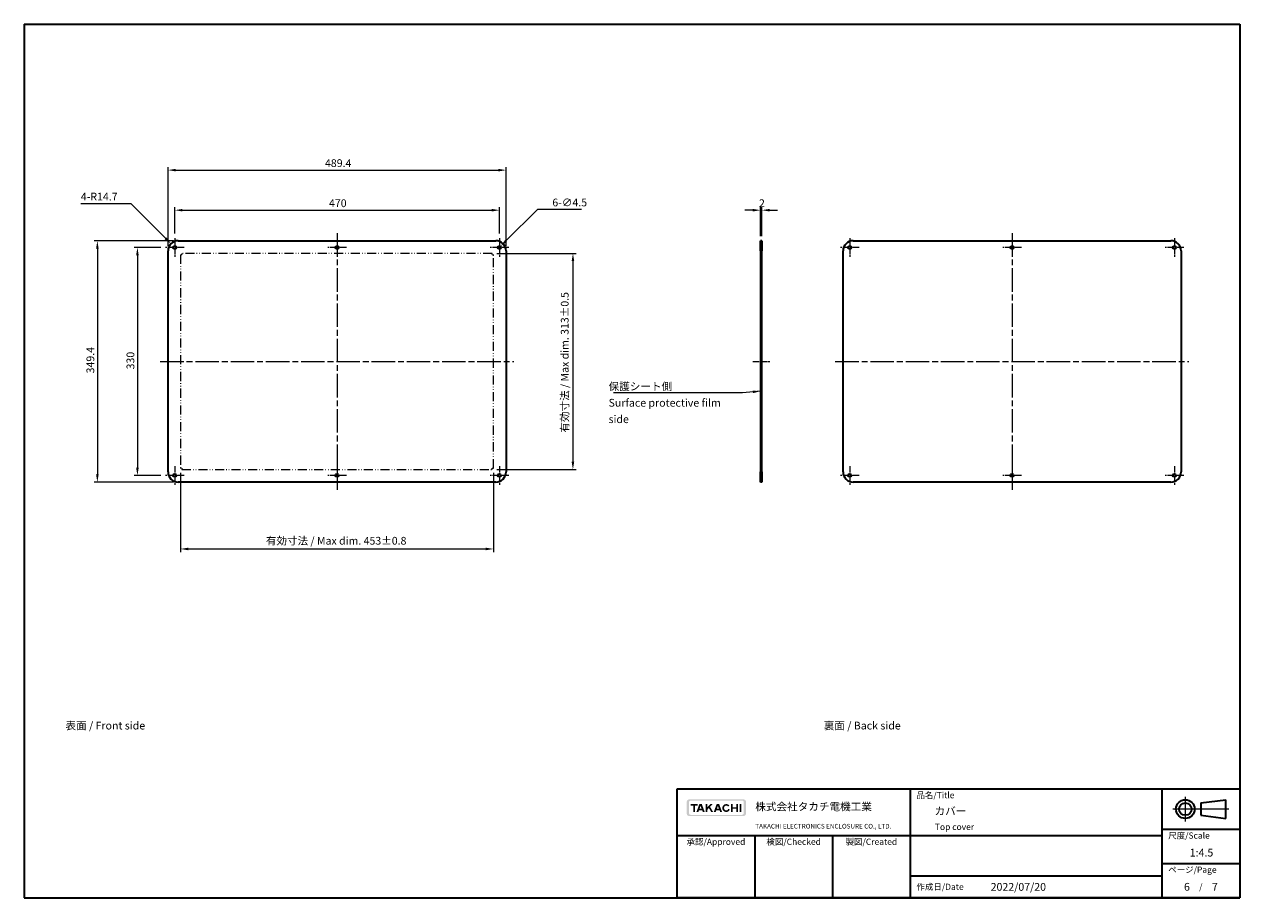
# Model space of a CAD drawing. Units: millimetres. Extents: x 87 to 12072, y 48 to 2015.
# Drawn here: x 8544 to 10303, y 48 to 1312 of the extents above; entities that cross this region are included whole.
import ezdxf
from ezdxf.enums import TextEntityAlignment as Align

# ---------------------------------------------------------------- set-up
doc = ezdxf.new("R2010")
doc.units = ezdxf.units.MM
doc.header["$LTSCALE"] = 6
doc.linetypes.add('CHAIN', pattern=[0.35429999999999995, 0.2362, -0.0295, 0.0591, -0.0295])
doc.linetypes.add('DASH_DOUBLE_DOT', pattern=[0.43979999999999997, 0.24, -0.06, 0.0098, -0.06, 0.01, -0.06])
doc.layers.get('Defpoints').update_dxf_attribs({"lineweight": 25})
for name, color, linetype, lineweight in [('Border (ISO)', 7, 'Continuous', 35), ('Center Mark (ISO)', 131, 'Continuous', 18), ('Centerline (ISO)', 131, 'Continuous', 18), ('Dimension (ISO)', 7, 'Continuous', 18), ('Dimension (ISO) @ 1', 7, 'Continuous', 18), ('Hatch (ISO)', 1, 'Continuous', 18), ('Sketch Geometry (ISO)', 7, 'Continuous', 18), ('Symbol (ISO)', 7, 'Continuous', 18), ('Title (ISO)', 7, 'Continuous', 35), ('Visible (ISO)', 7, 'Continuous', 35), ('Visible Narrow (ISO)', 7, 'Continuous', 25)]:
    doc.layers.add(name, color=color, linetype=linetype, lineweight=lineweight)
doc.styles.add('Note Text (TK)', font='txt')
doc.styles.add('文字スタイル67', font='arial.ttf')
doc.dimstyles.new('Default - Method 1b (TK)', dxfattribs={"dimscale": 6, "dimtxt": 2.5, "dimasz": 2.5, "dimexe": 1, "dimexo": 1.499999999999999, "dimgap": 1, "dimtad": 1, "dimtoh": 1, "dimrnd": 1e-08, "dimdsep": 46, "dimtxsty": 'Note Text (TK)', "dimcen": 0.09, "dimdle": 5, "dimclrd": 100, "dimclre": 100, "dimclrt": 7, "dimadec": 1, "dimazin": 1, "dimtfac": 1, "dimtmove": 0, "dimatfit": 3, "dimfxl": 1, "dimtolj": 1, "dimlwd": -1, "dimlwe": -1, "dimarcsym": 0})
doc.dimstyles.new('Default - Method 1b (TK)$7', dxfattribs={"dimscale": 6, "dimtxt": 2.5, "dimasz": 2.5, "dimexe": 1, "dimexo": 1.499999999999999, "dimgap": 1, "dimtad": 1, "dimtoh": 1, "dimrnd": 1e-08, "dimdsep": 46, "dimtxsty": 'Note Text (TK)', "dimcen": 0.09, "dimdle": 5, "dimclrd": 100, "dimclre": 100, "dimclrt": 7, "dimadec": 1, "dimazin": 1, "dimtfac": 1, "dimtmove": 0, "dimatfit": 3, "dimfxl": 1, "dimtolj": 1, "dimlwd": -1, "dimlwe": -1, "dimarcsym": 0})

# ---------------------------------------------------------------- blocks, each defined once
blk = doc.blocks.new('図面枠 tk図枠')
at = {"layer": 'Border (ISO)'}
for p, q in [((14.49999999999999, 289), (405.4999999999999, 289)), ((14.49999999999999, 289), (14.50000000000001, 8.000000000000007)), ((405.4999999999999, 289), (405.4999999999999, 8.000000000000007)), ((14.50000000000001, 8.000000000000007), (405.4999999999999, 8.000000000000007))]:
    blk.add_line(p, q, dxfattribs=at)
blk = doc.blocks.new('表題欄 tk表題欄')
at = {"layer": 'Hatch (ISO)'}
h = blk.add_hatch(color=256, dxfattribs=at)
edge = h.paths.add_edge_path(flags=0)
edge.add_arc((95.57537688673352, 236.2990653650367), 0.5958259999999996, 269.9999999999897, 360)
edge.add_line((96.17120288673351, 236.2990653650368), (96.17120288673348, 239.7107813650365))
edge.add_arc((95.5753768867335, 239.7107813650366), 0.5958259999999996, 0, 90.0000000000068)
edge.add_line((95.57537688673342, 240.3066073650366), (79.13710888673356, 240.3066073650366))
edge.add_arc((79.13710888673353, 239.7107813650366), 0.5958259999999996, 89.99999999999744, 180)
edge.add_line((78.54128288673353, 239.7107813650365), (78.54128288673331, 236.2990653650368))
edge.add_arc((79.13710888673332, 236.2990653650365), 0.5958259999999996, 180, 270.0000000000231)
edge.add_line((79.13710888673356, 235.7032393650365), (95.57537688673342, 235.7032393650367))
edge = h.paths.add_edge_path()
edge.add_line((77.83935088673357, 239.9556413650366), (77.83935088673357, 236.0542053650368))
edge.add_arc((78.54128288673346, 236.0542053650367), 0.7019319999998935, 180, 270.0000000000087)
edge.add_line((78.54128288673357, 235.3522733650368), (96.17120288673352, 235.3522733650368))
edge.add_arc((96.17120288673351, 236.0542053650367), 0.7019319999998921, 270, 360)
edge.add_line((96.8731348867334, 236.0542053650368), (96.87313488673352, 239.9556413650366))
edge.add_arc((96.1712028867336, 239.9556413650367), 0.7019319999998921, 0, 90.00000000000873)
edge.add_line((96.17120288673348, 240.6575733650367), (78.54128288673357, 240.6575733650366))
edge.add_arc((78.54128288673357, 239.9556413650366), 0.7019319999999984, 90, 180)
for points in [[(79.07181288673355, 239.1476033650369), (79.07181288673355, 238.6578833650367), (79.92066088673353, 238.6578833650367), (79.92066088673353, 236.6581933650368), (80.50832488673353, 236.6581933650368), (80.50832488673353, 238.6578833650367), (81.35717288673355, 238.6578833650367), (81.35717288673355, 239.1476033650369)], [(85.68407849525303, 236.6581933650368), (84.9434673993943, 237.8918698287545), (84.41792288673358, 237.3246628822781), (84.41792288673358, 236.6581933650368), (83.89555488673355, 236.6581933650368), (83.89555488673355, 239.1476033650369), (84.41792288673358, 239.1476033650369), (84.41792288673358, 238.0993979968839), (85.38913556809511, 239.1476033650369), (86.10696490847272, 239.1476033650369), (85.31925422435492, 238.2974470774499), (86.30334488673353, 236.6581933650368)], [(92.09142939614459, 239.1476033650369), (92.09142939614459, 236.6581933650368), (92.60971639614465, 236.6581933650368), (92.60971639614465, 237.6580383650368), (93.76872039614462, 237.6580383650368), (93.76872039614462, 236.6581933650368), (94.28700739614459, 236.6581933650368), (94.28700739614459, 239.1476033650369), (93.76872039614462, 239.1476033650369), (93.76872039614462, 238.1477583650367), (92.60971639614465, 238.1477583650367), (92.60971639614465, 239.1476033650369)], [(94.84202339614467, 239.1476033650369), (94.84202339614467, 236.6581933650368), (95.36439139614473, 236.6581933650368), (95.36439139614473, 239.1476033650369)]]:
    blk.add_hatch(color=256, dxfattribs=at).paths.add_polyline_path(points)
h = blk.add_hatch(color=256, dxfattribs=at)
h.paths.add_polyline_path([(82.59020695886475, 237.7110913650368), (81.95242681460243, 237.7110913650368), (82.27131688673356, 238.5794973650367)], flags=0)
h.paths.add_polyline_path([(82.77903014574996, 237.1968853650368), (81.76360362771717, 237.1968853650368), (81.56578886050404, 236.6581933650368), (80.94907288673355, 236.6581933650368), (81.86321688673357, 239.1476033650369), (82.67941688673353, 239.1476033650369), (83.59356088673351, 236.6581933650368), (82.97684491296302, 236.6581933650368)])
h = blk.add_hatch(color=256, dxfattribs=at)
h.paths.add_polyline_path([(87.52707281460246, 237.7110913650368), (88.16485295886469, 237.7110913650368), (87.84596288673359, 238.5794973650367)], flags=0)
h.paths.add_polyline_path([(87.14043486050403, 236.6581933650368), (87.3382496277172, 237.1968853650368), (88.35367614574989, 237.1968853650368), (88.551490912963, 236.6581933650368), (89.16820688673343, 236.6581933650368), (88.25406288673352, 239.1476033650369), (87.43786288673356, 239.1476033650369), (86.52371888673358, 236.6581933650368)])
h = blk.add_hatch(color=256, dxfattribs=at)
edge = h.paths.add_edge_path()
edge.add_arc((90.52309888673334, 237.9028983650369), 1.273272000000011, 38.55054079078439, 336.5820184016556)
edge.add_line((91.69149139614446, 237.3968543650369), (91.17255542714857, 237.6216113977801))
edge.add_ellipse((90.52309888673352, 237.9028983650369), major_axis=(0, -0.7998759999999119), ratio=0.8673469387756529, start_angle=128.5505407907963, end_angle=426.582018401653, ccw=False)
edge.add_line((91.09381514418376, 238.3576891122095), (91.51887237036831, 238.6964075050431))
at = {"layer": 'Title (ISO)'}
for p, q in [((74.70882392282105, 244.052739026017), (255.7088239228211, 244.052739026017)), ((74.70882392282105, 209.052739026017), (74.70882392282105, 244.052739026017)), ((149.7088239228211, 244.052739026017), (149.7088239228211, 209.052739026017)), ((230.7088239228211, 244.052739026017), (230.7088239228211, 209.052739026017)), ((255.7088239228211, 244.052739026017), (255.7088239228211, 209.052739026017)), ((243.2088239228211, 239.552739026017), (251.2088239228211, 240.5527390260171)), ((243.2088239228211, 239.552739026017), (243.2088239228211, 235.552739026017)), ((251.2088239228211, 234.552739026017), (251.2088239228211, 240.5527390260171)), ((243.2088239228211, 235.552739026017), (251.2088239228211, 234.552739026017)), ((230.7088239228211, 231.052739026017), (255.7088239228211, 231.052739026017)), ((74.70882392282105, 229.052739026017), (230.7088239228211, 229.052739026017)), ((99.70882392282108, 229.052739026017), (99.70882392282108, 209.052739026017)), ((124.708823922821, 229.052739026017), (124.708823922821, 209.052739026017)), ((230.7088239228211, 220.052739026017), (255.7088239228211, 220.052739026017)), ((149.7088239228211, 216.052739026017), (230.7088239228211, 216.052739026017)), ((255.7088239228211, 209.052739026017), (74.70882392282105, 209.052739026017))]:
    blk.add_line(p, q, dxfattribs=at)
at = {"layer": 'Title (ISO)', "color": 4, "linetype": 'CHAIN', "lineweight": 18, "ltscale": 8.889559745788574}
blk.add_line((238.2088239228211, 241.552739026017), (238.2088239228211, 233.552739026017), dxfattribs=at)
at = {"layer": 'Title (ISO)', "color": 4, "linetype": 'CHAIN', "lineweight": 18, "ltscale": 20.00163269042969}
blk.add_line((252.2088239228211, 237.552739026017), (234.2088239228211, 237.552739026017), dxfattribs=at)
at = {"layer": 'Title (ISO)'}
for radius in [3, 2]:
    blk.add_circle((238.2088239228211, 237.552739026017), radius, dxfattribs=at)
at = {"layer": 'Title (ISO)', "color": 1, "char_height": 2.000000029802322, "line_spacing_factor": 1.5, "style": 'Note Text (TK)'}
for s, insert, attachment_point in [('\\fＭＳ Ｐゴシック|b0|i0;{\\H2.0000;品名/Title}', (151.708823922821, 242.052739026017), 4), ('\\fＭＳ Ｐゴシック|b0|i0;{\\H2.0000;承認/Approved}', (87.20882392282108, 227.052739026017), 5), ('\\fＭＳ Ｐゴシック|b0|i0;{\\H2.0000;検図/Checked}', (112.208823922821, 227.052739026017), 5), ('\\fＭＳ Ｐゴシック|b0|i0;{\\H2.0000;製図/Created}', (137.2088239228211, 227.052739026017), 5), ('\\fＭＳ Ｐゴシック|b0|i0;{\\H2.0000;尺度/Scale}', (232.7088239228211, 229.052739026017), 4), ('\\fＭＳ Ｐゴシック|b0|i0;{\\H2.0000;ページ/Page}', (232.7088239228211, 218.052739026017), 4), ('\\fＭＳ Ｐゴシック|b0|i0;{\\H2.0000;作成日/Date}', (151.708823922821, 212.552739026017), 4)]:
    blk.add_mtext(s, dxfattribs=dict(at, insert=insert, attachment_point=attachment_point))
at = {"layer": 'Title (ISO)', "color": 7, "line_spacing_factor": 1.5, "style": 'Note Text (TK)'}
for s, insert, char_height, attachment_point in [('株式会社タカチ電機工業', (99.87313488673345, 238.052739026017), 2.5, 4), ('\\fArial|b0|i0;{\\H1.4986;TAKACHI ELECTRONICS ENCLOSURE CO., LTD.}', (99.87313488673342, 232.052739026017), 1.49859994649887, 4), ('\\fＭＳ Ｐゴシック|b0|i0;{\\H2.0000;/}', (243.2088239228211, 212.5527390260171), 2.000000029802322, 5)]:
    blk.add_mtext(s, dxfattribs=dict(at, insert=insert, char_height=char_height, attachment_point=attachment_point))
at = {"layer": 'Title (ISO)', "color": 7}
for tag, p, height, style in [('<品名>_001', (157.4957557410029, 235.6535912987443), 2.5, 'Note Text (TK)'), ('<Title>_001', (157.4878143697324, 230.5520568828656), 2.000000029802322, '文字スタイル67'), ('作成日_001', (175.617914831912, 211.2814322078352), 2.5, 'Note Text (TK)'), ('<ページ_No.>_001', (237.9488807410029, 211.3027390260171), 2.5, 'Note Text (TK)'), ('<総ページ数>_001', (246.7926307410029, 211.3027390260171), 2.5, 'Note Text (TK)')]:
    blk.add_attdef(tag, p, '', height=height, dxfattribs=dict(at, style=style))
at = {"layer": 'Title (ISO)', "color": 7, "style": 'Note Text (TK)'}
blk.add_attdef('<尺度>', text='', height=2.5, dxfattribs=at).set_placement((243.2088239228211, 223.5527390260171), align=Align.MIDDLE_CENTER)
blk = doc.blocks.new('*D164')
at = {"layer": 'Defpoints', "color": 0}
for p in [(9231.234864489157, 1043.375699862581), (8761.234864489159, 1002.875699862581), (9231.234864489157, 1002.875699862581)]:
    blk.add_point(p, dxfattribs=at)
at = {"layer": 'Dimension (ISO)', "color": 100}
for p, q in [((8761.234864489159, 1009.62569986258), (8761.234864489159, 1047.875699862581)), ((8772.484864489159, 1043.375699862581), (9219.984864489159, 1043.375699862581)), ((9231.234864489157, 1009.625699862581), (9231.234864489157, 1047.875699862581))]:
    blk.add_line(p, q, dxfattribs=at)
for points in [[(8772.484864489159, 1045.250699862581), (8772.484864489159, 1041.500699862581), (8761.234864489159, 1043.375699862581)], [(9219.984864489159, 1045.250699862581), (9219.984864489159, 1041.500699862581), (9231.234864489157, 1043.375699862581)]]:
    blk.add_solid(points, dxfattribs=at)
at = {"layer": 'Dimension (ISO)', "color": 7, "insert": (8984.537421307343, 1053.500699862581), "char_height": 11.25, "attachment_point": 4, "style": 'Note Text (TK)'}
blk.add_mtext('\\A1;470', dxfattribs=at)
blk = doc.blocks.new('*D165')
at = {"layer": 'Defpoints', "color": 0}
for p in [(9240.93486448916, 1101.375699862581), (8751.53486448916, 984.3756998625807), (9240.93486448916, 984.3756998625807)]:
    blk.add_point(p, dxfattribs=at)
at = {"layer": 'Dimension (ISO)', "color": 100}
for p, q in [((8751.53486448916, 991.1256998625809), (8751.53486448916, 1105.875699862581)), ((8762.78486448916, 1101.375699862581), (9229.68486448916, 1101.375699862581)), ((9240.93486448916, 991.1256998625809), (9240.93486448916, 1105.875699862581))]:
    blk.add_line(p, q, dxfattribs=at)
for points in [[(8762.78486448916, 1103.250699862581), (8762.78486448916, 1099.500699862581), (8751.53486448916, 1101.375699862581)], [(9229.68486448916, 1103.250699862581), (9229.68486448916, 1099.500699862581), (9240.93486448916, 1101.375699862581)]]:
    blk.add_solid(points, dxfattribs=at)
at = {"layer": 'Dimension (ISO)', "color": 7, "insert": (8978.752620170977, 1111.500699862581), "char_height": 11.25, "attachment_point": 4, "style": 'Note Text (TK)'}
blk.add_mtext('\\A1;489.4', dxfattribs=at)
blk = doc.blocks.new('*D166')
at = {"layer": 'Defpoints', "color": 0}
for p in [(8755.84039480572, 994.7701695460208), (8766.23486448916, 984.3756998625813)]:
    blk.add_point(p, dxfattribs=at)
at = {"layer": 'Dimension (ISO)', "color": 100}
for p, q in [((8625.334338493078, 1052.958210691908), (8697.652353659818, 1052.958210691909)), ((8697.652353659818, 1052.958210691909), (8747.885443517373, 1002.725120834369))]:
    blk.add_line(p, q, dxfattribs=at)
blk.add_solid([(8749.211268732095, 1004.050946049093), (8746.559618302645, 1001.399295619643), (8755.84039480572, 994.7701695460208)], dxfattribs=at)
at = {"layer": 'Dimension (ISO)', "color": 7, "insert": (8625.334338493076, 1063.060710691908), "char_height": 11.25, "attachment_point": 4, "style": 'Note Text (TK)'}
blk.add_mtext('\\A1;\\fＭＳ Ｐゴシック|b0|i0;{\\H11.2050;4-R14.7}', dxfattribs=at)
blk = doc.blocks.new('*D167')
at = {"layer": 'Defpoints', "color": 0}
for p in [(8747.734864489164, 989.3756998625812), (8707.23486448916, 659.3756998625815), (8747.734864489164, 659.3756998625815)]:
    blk.add_point(p, dxfattribs=at)
at = {"layer": 'Dimension (ISO)', "color": 100}
for p, q in [((8740.984864489163, 989.3756998625812), (8702.73486448916, 989.3756998625812)), ((8707.23486448916, 978.1256998625813), (8707.23486448916, 670.6256998625815)), ((8740.984864489163, 659.3756998625815), (8702.73486448916, 659.3756998625815))]:
    blk.add_line(p, q, dxfattribs=at)
for points in [[(8705.35986448916, 978.1256998625813), (8709.109864489163, 978.1256998625813), (8707.23486448916, 989.3756998625812)], [(8705.35986448916, 670.6256998625815), (8709.109864489163, 670.6256998625815), (8707.23486448916, 659.3756998625815)]]:
    blk.add_solid(points, dxfattribs=at)
at = {"layer": 'Dimension (ISO)', "color": 7, "insert": (8697.10986448916, 812.8060975898536), "char_height": 11.25, "attachment_point": 4, "rotation": 90, "style": 'Note Text (TK)'}
blk.add_mtext('\\A1;330', dxfattribs=at)
blk = doc.blocks.new('*D168')
at = {"layer": 'Defpoints', "color": 0}
for p in [(8766.23486448916, 999.075699862581), (8649.234864489164, 649.6756998625812), (8766.23486448916, 649.6756998625812)]:
    blk.add_point(p, dxfattribs=at)
at = {"layer": 'Dimension (ISO)', "color": 100}
for p, q in [((8759.484864489163, 999.075699862581), (8644.734864489164, 999.075699862581)), ((8649.234864489164, 987.8256998625811), (8649.234864489164, 660.9256998625812)), ((8759.484864489163, 649.6756998625812), (8644.734864489164, 649.6756998625812))]:
    blk.add_line(p, q, dxfattribs=at)
for points in [[(8647.359864489163, 987.8256998625811), (8651.109864489163, 987.8256998625811), (8649.234864489164, 999.075699862581)], [(8647.359864489163, 660.9256998625812), (8651.109864489163, 660.9256998625812), (8649.234864489164, 649.6756998625812)]]:
    blk.add_solid(points, dxfattribs=at)
at = {"layer": 'Dimension (ISO)', "color": 7, "insert": (8639.109864489163, 807.0212964534899), "char_height": 11.25, "attachment_point": 4, "rotation": 90, "style": 'Note Text (TK)'}
blk.add_mtext('\\A1;349.4', dxfattribs=at)
blk = doc.blocks.new('*D169')
at = {"layer": 'Defpoints', "color": 0}
for p in [(8769.734864489159, 669.8756998625813), (9222.73486448916, 669.8756998625813), (9222.73486448916, 552.8756998625813)]:
    blk.add_point(p, dxfattribs=at)
at = {"layer": 'Dimension (ISO)', "color": 100}
for p, q in [((8769.734864489159, 663.1256998625813), (8769.734864489159, 548.3756998625813)), ((9222.73486448916, 663.1256998625813), (9222.73486448916, 548.3756998625813)), ((8780.984864489159, 552.8756998625813), (9211.484864489159, 552.8756998625813))]:
    blk.add_line(p, q, dxfattribs=at)
for points in [[(8780.984864489159, 554.7506998625813), (8780.984864489159, 551.0006998625812), (8769.734864489159, 552.8756998625813)], [(9211.484864489159, 554.7506998625813), (9211.484864489159, 551.0006998625812), (9222.73486448916, 552.8756998625813)]]:
    blk.add_solid(points, dxfattribs=at)
at = {"layer": 'Dimension (ISO)', "color": 7, "insert": (8893.193429830068, 564.7608134989448), "char_height": 11.25, "attachment_point": 4, "style": 'Note Text (TK)'}
blk.add_mtext('\\A1;\\fＭＳ Ｐゴシック|b0|i0;{\\H11.2050;有効寸法 / Max dim. 453±0.8}', dxfattribs=at)
blk = doc.blocks.new('*D161')
at = {"layer": 'Defpoints', "color": 0}
for p in [(9220.734864489163, 980.8756998625813), (9220.734864489163, 667.8756998625815), (9337.734864489163, 667.8756998625815)]:
    blk.add_point(p, dxfattribs=at)
at = {"layer": 'Dimension (ISO)', "color": 100}
for p, q in [((9227.484864489163, 980.8756998625813), (9342.234864489163, 980.8756998625813)), ((9337.734864489163, 969.6256998625813), (9337.734864489163, 679.1256998625815)), ((9227.484864489163, 667.8756998625815), (9342.234864489163, 667.8756998625815))]:
    blk.add_line(p, q, dxfattribs=at)
for points in [[(9335.859864489163, 969.6256998625813), (9339.60986448916, 969.6256998625813), (9337.734864489163, 980.8756998625813)], [(9335.859864489163, 679.1256998625815), (9339.60986448916, 679.1256998625815), (9337.734864489163, 667.8756998625815)]]:
    blk.add_solid(points, dxfattribs=at)
at = {"layer": 'Dimension (ISO)', "color": 7, "insert": (9325.849750852796, 721.3660975898536), "char_height": 11.25, "attachment_point": 4, "rotation": 90, "style": 'Note Text (TK)'}
blk.add_mtext('\\A1;\\fＭＳ Ｐゴシック|b0|i0;{\\H11.2050;有効寸法 / Max dim. 313±0.5}', dxfattribs=at)
blk = doc.blocks.new('*D162')
at = {"layer": 'Defpoints', "color": 0}
for p in [(9229.64387423149, 987.7847096049126), (9232.825854746832, 990.9666901202527)]:
    blk.add_point(p, dxfattribs=at)
at = {"layer": 'Dimension (ISO)', "color": 100}
for p, q in [((9286.297918025972, 1044.438753399377), (9240.780806035182, 998.9216414086003)), ((9350.289094408221, 1044.438753399377), (9286.297918025972, 1044.438753399377)), ((9230.829864489157, 989.3756998625821), (9231.639864489158, 989.3756998625821)), ((9231.23486448916, 988.9706998625824), (9231.23486448916, 989.7806998625819))]:
    blk.add_line(p, q, dxfattribs=at)
blk.add_solid([(9239.454980820457, 1000.247466623325), (9242.106631249908, 997.5958161938761), (9232.825854746832, 990.9666901202527)], dxfattribs=at)
at = {"layer": 'Dimension (ISO)', "color": 7, "insert": (9307.952020544584, 1054.541253399377), "char_height": 11.25, "attachment_point": 4, "style": 'Note Text (TK)'}
blk.add_mtext('\\A1;\\fＭＳ Ｐゴシック|b0|i0;{\\H11.2050;6-∅4.5}', dxfattribs=at)
blk = doc.blocks.new('*D163')
at = {"layer": 'Defpoints', "color": 0}
for p in [(9609.332389556543, 1043.37569986258), (9609.332389556543, 999.0756998625807), (9611.332389556545, 999.0756998625807)]:
    blk.add_point(p, dxfattribs=at)
at = {"layer": 'Dimension (ISO)', "color": 100}
for p, q in [((9598.082389556543, 1043.37569986258), (9586.832389556543, 1043.37569986258)), ((9609.332389556543, 1005.82569986258), (9609.332389556543, 1047.87569986258)), ((9611.332389556545, 1043.37569986258), (9609.332389556543, 1043.37569986258)), ((9611.332389556545, 1005.82569986258), (9611.332389556545, 1047.87569986258)), ((9622.582389556543, 1043.37569986258), (9633.832389556543, 1043.37569986258))]:
    blk.add_line(p, q, dxfattribs=at)
for points in [[(9598.082389556543, 1045.25069986258), (9598.082389556543, 1041.50069986258), (9609.332389556543, 1043.37569986258)], [(9622.582389556543, 1045.25069986258), (9622.582389556543, 1041.50069986258), (9611.332389556545, 1043.37569986258)]]:
    blk.add_solid(points, dxfattribs=at)
at = {"layer": 'Dimension (ISO)', "color": 7, "insert": (9607.072446374726, 1053.50069986258), "char_height": 11.25, "attachment_point": 4, "style": 'Note Text (TK)'}
blk.add_mtext('\\A1;2', dxfattribs=at)

msp = doc.modelspace()

# ---------------------------------------------------------------- linework, layer by layer
at = {"layer": 'Center Mark (ISO)', "linetype": 'CHAIN', "ltscale": 6.667144298553466}
for p, q in [((8774.734864489159, 989.3756998625809), (8747.734864489157, 989.3756998625809)), ((8761.234864489159, 1002.875699862581), (8761.234864489159, 975.8756998625809)), ((9009.734864489159, 989.3756998625809), (8982.734864489157, 989.3756998625809)), ((8996.234864489157, 1002.875699862581), (8996.234864489157, 975.8756998625804)), ((9244.734864489157, 989.3756998625812), (9217.734864489159, 989.3756998625812)), ((9231.234864489157, 1002.875699862581), (9231.234864489157, 975.8756998625809)), ((9751.951713935465, 989.3756998625812), (9724.951713935467, 989.3756998625812)), ((9738.451713935467, 1002.875699862581), (9738.451713935467, 975.8756998625809)), ((9986.951713935467, 989.3756998625809), (9959.951713935465, 989.3756998625809)), ((9973.451713935467, 1002.875699862581), (9973.451713935467, 975.8756998625804)), ((10221.95171393546, 989.3756998625809), (10194.95171393546, 989.3756998625809)), ((10208.45171393546, 1002.875699862581), (10208.45171393546, 975.8756998625809)), ((8761.234864489159, 672.8756998625812), (8761.234864489159, 645.8756998625813)), ((8996.234864489157, 672.8756998625812), (8996.234864489157, 645.8756998625813)), ((9231.234864489157, 672.8756998625812), (9231.234864489157, 645.8756998625813)), ((9738.451713935467, 672.8756998625812), (9738.451713935467, 645.8756998625813)), ((9973.451713935467, 672.8756998625812), (9973.451713935467, 645.8756998625813)), ((10208.45171393546, 672.8756998625812), (10208.45171393546, 645.8756998625813)), ((8774.734864489159, 659.3756998625813), (8747.734864489157, 659.3756998625813)), ((9009.734864489159, 659.3756998625813), (8982.734864489157, 659.3756998625813)), ((9244.734864489157, 659.3756998625813), (9217.734864489159, 659.3756998625813)), ((9751.951713935465, 659.3756998625813), (9724.951713935467, 659.3756998625813)), ((9986.951713935467, 659.3756998625813), (9959.951713935465, 659.3756998625813)), ((10221.95171393546, 659.3756998625813), (10194.95171393546, 659.3756998625813))]:
    msp.add_line(p, q, dxfattribs=at)
at = {"layer": 'Centerline (ISO)', "linetype": 'CHAIN', "ltscale": 23.99096870422363}
for p, q in [((8996.234864489157, 1010.325699862581), (8996.234864489157, 638.4256998625815)), ((9973.451713935467, 1010.325699862581), (9973.451713935467, 638.4256998625815)), ((8740.28486448916, 824.3756998625809), (9252.18486448916, 824.3756998625809)), ((9717.501713935468, 824.3756998625809), (10229.40171393546, 824.3756998625809))]:
    msp.add_line(p, q, dxfattribs=at)
at = {"layer": 'Centerline (ISO)', "linetype": 'CHAIN', "ltscale": 6.049807071685791}
msp.add_line((9598.082389556548, 824.3756998625809), (9622.582389556548, 824.3756998625809), dxfattribs=at)
at = {"layer": 'Sketch Geometry (ISO)', "color": 4, "linetype": 'DASH_DOUBLE_DOT', "lineweight": 18, "ltscale": 0.3977583944797516}
for p, q in [((8771.734864489159, 978.8756998625807), (8769.734864489159, 978.8756998625807)), ((8771.734864489159, 980.8756998625807), (8771.734864489159, 978.8756998625807)), ((9220.734864489159, 978.8756998625807), (9220.734864489159, 980.8756998625807)), ((9222.73486448916, 978.8756998625807), (9220.734864489159, 978.8756998625807)), ((8769.734864489159, 669.8756998625813), (8771.734864489159, 669.8756998625813)), ((8771.734864489159, 669.8756998625813), (8771.734864489159, 667.8756998625813)), ((9220.734864489159, 667.8756998625813), (9220.734864489159, 669.8756998625813)), ((9220.734864489159, 669.8756998625813), (9222.73486448916, 669.8756998625813))]:
    msp.add_line(p, q, dxfattribs=at)
at = {"layer": 'Sketch Geometry (ISO)', "color": 4, "linetype": 'DASH_DOUBLE_DOT', "lineweight": 18, "ltscale": 9.184209823608398}
for p, q in [((8769.734864489159, 978.8756998625807), (8769.734864489159, 669.8756998625813)), ((9222.73486448916, 669.8756998625813), (9222.73486448916, 978.8756998625807))]:
    msp.add_line(p, q, dxfattribs=at)
at = {"layer": 'Sketch Geometry (ISO)', "color": 4, "linetype": 'DASH_DOUBLE_DOT', "lineweight": 18, "ltscale": 9.07483196258545}
for p, q in [((9220.734864489159, 980.8756998625807), (8771.734864489159, 980.8756998625807)), ((8771.734864489159, 667.8756998625813), (9220.734864489159, 667.8756998625813))]:
    msp.add_line(p, q, dxfattribs=at)
at = {"layer": 'Visible (ISO)'}
for p, q in [((8766.23486448916, 999.0756998625807), (9226.234864489159, 999.0756998625807)), ((9611.332389556545, 999.0756998625807), (9609.332389556543, 999.0756998625807)), ((9609.332389556548, 984.3756998625807), (9609.332389556543, 999.0756998625807)), ((9611.332389556545, 999.0756998625807), (9611.332389556548, 984.3756998625807)), ((9743.451713935465, 999.0756998625807), (10203.45171393546, 999.0756998625807)), ((8751.53486448916, 664.3756998625812), (8751.53486448916, 984.3756998625807)), ((9240.93486448916, 984.3756998625807), (9240.93486448916, 664.3756998625812)), ((9609.332389556548, 984.3756998625807), (9609.332389556548, 664.3756998625812)), ((9611.332389556548, 664.3756998625812), (9611.332389556548, 984.3756998625807)), ((9728.751713935466, 664.3756998625812), (9728.751713935466, 984.3756998625807)), ((10218.15171393546, 984.3756998625807), (10218.15171393546, 664.3756998625807)), ((9609.332389556543, 649.6756998625815), (9609.332389556548, 664.3756998625812)), ((9611.332389556548, 664.3756998625812), (9611.332389556545, 649.6756998625815)), ((9226.234864489159, 649.6756998625815), (8766.23486448916, 649.675699862581)), ((9611.332389556545, 649.6756998625815), (9609.332389556543, 649.6756998625815)), ((10203.45171393546, 649.675699862581), (9743.451713935465, 649.6756998625815))]:
    msp.add_line(p, q, dxfattribs=at)
for centre in [(8761.234864489159, 989.3756998625809), (8996.234864489157, 989.3756998625809), (9231.234864489157, 989.3756998625812), (9738.451713935467, 989.3756998625812), (9973.451713935467, 989.3756998625809), (10208.45171393546, 989.3756998625809), (8761.234864489159, 659.3756998625813), (8996.234864489157, 659.3756998625813), (9231.234864489157, 659.3756998625813), (9738.451713935467, 659.3756998625813), (9973.451713935467, 659.3756998625813), (10208.45171393546, 659.3756998625813)]:
    msp.add_circle(centre, 2.249999999999998, dxfattribs=at)
for centre, radius, start, end in [((8766.23486448916, 984.3756998625807), 14.69999999999998, 90, 180), ((9226.234864489159, 984.3756998625807), 14.69999999999993, 0, 90), ((9743.451713935465, 984.3756998625807), 14.69999999999993, 90, 180), ((10203.45171393546, 984.3756998625807), 14.69999999999998, 0, 90), ((8766.23486448916, 664.3756998625812), 14.69999999999998, 180, 270), ((9226.234864489159, 664.3756998625812), 14.69999999999998, 270, 0), ((9743.451713935465, 664.3756998625812), 14.69999999999998, 180, 270), ((10203.45171393546, 664.3756998625812), 14.69999999999998, 270, 0)]:
    msp.add_arc(centre, radius, start, end, dxfattribs=at)
at = {"layer": 'Visible Narrow (ISO)'}
for p, q in [((9611.332389556548, 984.3756998625807), (9609.332389556548, 984.3756998625807)), ((9611.332389556548, 664.3756998625812), (9609.332389556548, 664.3756998625812))]:
    msp.add_line(p, q, dxfattribs=at)

# ---------------------------------------------------------------- block references
at = {"xscale": 4.5, "yscale": 4.5, "zscale": 4.5}
msp.add_blockref('図面枠 tk図枠', (8478.25, 12.00000000000003), dxfattribs=at)
ref = msp.add_blockref('表題欄 tk表題欄', (9152.310292347305, -892.7373256170767), dxfattribs=dict(xscale=4.5, yscale=4.5, zscale=4.5))
ref.add_attrib('<品名>_001', 'カバー', (9861.232954545456, 167.8636363636364), dxfattribs={"layer": 'Title (ISO)', "color": 7, "height": 11.25, "style": 'Note Text (TK)'})
ref.add_attrib('<尺度>_001', '1:4.5', (10230.70596590909, 107.625), dxfattribs={"layer": 'Title (ISO)', "color": 7, "height": 11.25, "style": 'Note Text (TK)'})
ref.add_attrib('作成日_001', '2022/07/20', (9942.463068181822, 58.02911931818184), dxfattribs={"layer": 'Title (ISO)', "color": 7, "height": 11.25, "style": 'Note Text (TK)'})
ref.add_attrib('<Title>_001', 'Top cover', (9861.705320595882, 145.999317823321), dxfattribs={"layer": 'Title (ISO)', "color": 7, "height": 9.00000013411045, "style": '文字スタイル67'})
ref.add_attrib('<ページ_No.>_001', '6', (10222.40909090909, 58.12500000000003), dxfattribs={"layer": 'Title (ISO)', "color": 7, "height": 11.25, "style": 'Note Text (TK)'})
ref.add_attrib('<総ページ数>_001', '7', (10262.87713068182, 58.12500000000003), dxfattribs={"layer": 'Title (ISO)', "color": 7, "height": 11.25, "style": 'Note Text (TK)'})

# ---------------------------------------------------------------- texts
at = {"layer": 'Symbol (ISO)', "color": 7, "char_height": 11.25, "style": 'Note Text (TK)'}
for s, insert, width, attachment_point, line_spacing_factor in [('\\fＭＳ Ｐゴシック|b0|i0;保護シート側\\P\\fＭＳ Ｐゴシック|b0|i0;Surface protective film side', (9389.330414941682, 793.8785580313106), 193.9473795890808, 1, 1.265217423439025), ('\\fＭＳ Ｐゴシック|b0|i0;裏面 / Back side', (9700.767048620653, 297.1576342513404), 120.5263173580169, 4, 1.5)]:
    msp.add_mtext(s, dxfattribs=dict(at, insert=insert, width=width, attachment_point=attachment_point, line_spacing_factor=line_spacing_factor))
at = {"layer": 'Symbol (ISO)', "color": 7, "insert": (8603.092935905983, 297.1576342513404), "char_height": 11.25, "attachment_point": 4, "line_spacing_factor": 1.5, "style": 'Note Text (TK)'}
msp.add_mtext('\\fＭＳ Ｐゴシック|b0|i0;表面 / Front side', dxfattribs=at)

# ---------------------------------------------------------------- dimensions: what is measured, and where the dimension line sits
at = {"layer": 'Dimension (ISO) @ 1', "color": 100}
dim = msp.add_linear_dim(base=(9240.93486448916, 1101.375699862581), p1=(8751.53486448916, 984.3756998625807), p2=(9240.93486448916, 984.3756998625807), dimstyle='Default - Method 1b (TK)', override={"dimscale": 1, "dimtxt": 11.25, "dimasz": 11.25, "dimexe": 4.5, "dimexo": 6.749999999999999, "dimgap": 4.5, "dimdec": 2, "dimcen": 0.405, "dimtol": 0, "dimlim": 0, "dimtp": 0, "dimtm": 0, "dimtdec": 2, "dimtix": 0, "dimtofl": 0, "dimtmove": 0, "dimatfit": 1}, dxfattribs=at)
dim.commit()
dim.dimension.update_dxf_attribs({"geometry": '*D165', "text_midpoint": (8996.234864489157, 1101.375699862581), "dimtype": 128})
dim = msp.add_radius_dim(center=(8766.23486448916, 984.3756998625813), mpoint=(8755.84039480572, 994.7701695460208), text='\\fＭＳ Ｐゴシック|b0|i0;{\\H11.2050;4-<>}', dimstyle='Default - Method 1b (TK)', override={"dimscale": 1, "dimtxt": 11.25, "dimasz": 11.25, "dimexe": 4.5, "dimexo": 6.749999999999999, "dimgap": 4.5, "dimtih": 1, "dimtoh": 1, "dimdec": 2, "dimlfac": 0.999999999999996, "dimcen": 0, "dimtol": 0, "dimlim": 0, "dimtp": 0, "dimtm": 0, "dimtdec": 2, "dimtix": 0, "dimtofl": 0, "dimtmove": 0, "dimatfit": 3}, dxfattribs=at)
dim.commit()
dim.dimension.update_dxf_attribs({"geometry": '*D166', "text_midpoint": (8651.659722015804, 1052.958210691908), "dimtype": 132})
for base, p1, p2, angle, override, picture, middle in [((9231.234864489157, 1043.375699862581), (8761.234864489159, 1002.875699862581), (9231.234864489157, 1002.875699862581), 180, {"dimscale": 1, "dimtxt": 11.25, "dimasz": 11.25, "dimexe": 4.5, "dimexo": 6.749999999999999, "dimgap": 4.5, "dimdec": 2, "dimcen": 0.405, "dimtol": 0, "dimlim": 0, "dimtp": 0, "dimtm": 0, "dimtdec": 2, "dimtix": 0, "dimtofl": 0, "dimtmove": 0, "dimatfit": 1}, '*D164', (8996.234864489157, 1043.375699862581)), ((9609.332389556543, 1043.37569986258), (9611.332389556545, 999.0756998625807), (9609.332389556543, 999.0756998625807), 180, {"dimscale": 1, "dimtxt": 11.25, "dimasz": 11.25, "dimexe": 4.5, "dimexo": 6.749999999999999, "dimgap": 4.5, "dimdec": 2, "dimcen": 0.405, "dimtol": 0, "dimlim": 0, "dimtp": 0, "dimtm": 0, "dimtdec": 2, "dimtix": 0, "dimtofl": 1, "dimtmove": 0, "dimatfit": 1}, '*D163', (9610.332389556543, 1043.37569986258)), ((8649.234864489164, 649.6756998625812), (8766.23486448916, 999.0756998625807), (8766.23486448916, 649.675699862581), 270, {"dimscale": 1, "dimtxt": 11.25, "dimasz": 11.25, "dimexe": 4.5, "dimexo": 6.749999999999999, "dimgap": 4.5, "dimdec": 2, "dimcen": 0.405, "dimtol": 0, "dimlim": 0, "dimtp": 0, "dimtm": 0, "dimtdec": 2, "dimtix": 0, "dimtofl": 0, "dimtmove": 0, "dimatfit": 1}, '*D168', (8649.23486448916, 824.3756998625809)), ((8707.23486448916, 659.3756998625815), (8747.734864489157, 989.3756998625809), (8747.734864489157, 659.3756998625813), 90, {"dimscale": 1, "dimtxt": 11.25, "dimasz": 11.25, "dimexe": 4.5, "dimexo": 6.749999999999999, "dimgap": 4.5, "dimdec": 2, "dimcen": 0.405, "dimtol": 0, "dimlim": 0, "dimtp": 0, "dimtm": 0, "dimtdec": 2, "dimtix": 0, "dimtofl": 0, "dimtmove": 0, "dimatfit": 1}, '*D167', (8707.234864489159, 824.3756998625809))]:
    dim = msp.add_linear_dim(base=base, p1=p1, p2=p2, angle=angle, dimstyle='Default - Method 1b (TK)', override=override, dxfattribs=at)
    dim.commit()
    dim.dimension.update_dxf_attribs({"geometry": picture, "text_midpoint": middle, "dimtype": 128})
dim = msp.add_diameter_dim_2p(p1=(9229.64387423149, 987.7847096049126), p2=(9232.825854746832, 990.9666901202527), text='\\fＭＳ Ｐゴシック|b0|i0;{\\H11.2050;6-<>}', dimstyle='Default - Method 1b (TK)', override={"dimscale": 1, "dimtxt": 11.25, "dimasz": 11.25, "dimexe": 4.5, "dimexo": 6.749999999999999, "dimgap": 4.5, "dimtih": 1, "dimtoh": 1, "dimdec": 2, "dimlfac": 1, "dimcen": 0.405, "dimtol": 0, "dimlim": 0, "dimtp": 0, "dimtm": 0, "dimtdec": 2, "dimtix": 0, "dimtofl": 0, "dimtmove": 0, "dimatfit": 3}, dxfattribs=at)
dim.commit()
dim.dimension.update_dxf_attribs({"geometry": '*D162', "text_midpoint": (9329.120557476403, 1044.438753399377), "dimtype": 131})
for base, p1, p2, angle, override, picture, middle in [((9337.734864489163, 667.8756998625815), (9220.734864489159, 980.8756998625807), (9220.734864489159, 667.8756998625813), 90, {"dimscale": 1, "dimtxt": 11.25, "dimasz": 11.25, "dimexe": 4.5, "dimexo": 6.749999999999999, "dimgap": 4.5, "dimdec": 2, "dimcen": 0.405, "dimtol": 1, "dimlim": 0, "dimtp": 0.5, "dimtm": 0.5, "dimtdec": 2, "dimtix": 0, "dimtofl": 0, "dimtmove": 0, "dimatfit": 1}, '*D161', (9337.73486448916, 824.3756998625809)), ((9222.73486448916, 552.8756998625813), (8769.734864489159, 669.8756998625813), (9222.73486448916, 669.8756998625813), 180, {"dimscale": 1, "dimtxt": 11.25, "dimasz": 11.25, "dimexe": 4.5, "dimexo": 6.749999999999999, "dimgap": 4.5, "dimdec": 2, "dimcen": 0.405, "dimtol": 1, "dimlim": 0, "dimtp": 0.8000000000000002, "dimtm": 0.8000000000000002, "dimtdec": 2, "dimtix": 0, "dimtofl": 0, "dimtmove": 0, "dimatfit": 1}, '*D169', (8996.234864489157, 552.8756998625813))]:
    dim = msp.add_linear_dim(base=base, p1=p1, p2=p2, angle=angle, text='\\fＭＳ Ｐゴシック|b0|i0;{\\H11.2050;有効寸法 / Max dim. <>}', dimstyle='Default - Method 1b (TK)', override=override, dxfattribs=at)
    dim.commit()
    dim.dimension.update_dxf_attribs({"geometry": picture, "text_midpoint": middle, "dimtype": 128})

# ---------------------------------------------------------------- leaders
at = {"layer": 'Symbol (ISO)', "color": 100, "annotation_type": 0, "has_hookline": 1, "hookline_direction": 1, "text_width": 186.7116477272727}
msp.add_leader([(9609.332389556548, 781.3785578822994), (9583.277794530763, 778.7732869941505)], dimstyle='Default - Method 1b (TK)$7', override={"dimscale": 1, "dimtxt": 11.25, "dimasz": 11.25, "dimgap": 0, "dimtad": 1}, dxfattribs=at)

doc.saveas('drawing.dxf')
